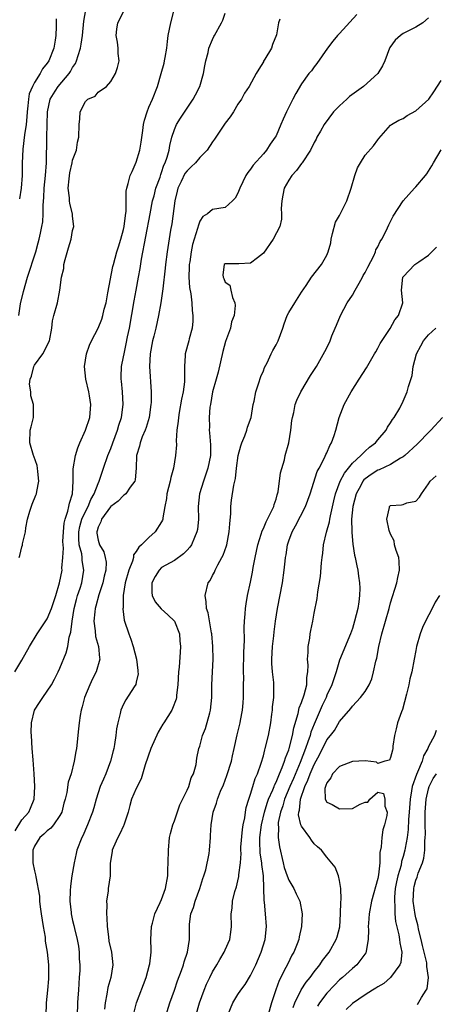
# Model space of a CAD drawing. Units: inches. Extents: x 2607000 to 2610000, y 1503000 to 1506000.
# Drawn here: x 2607169 to 2607234, y 1503495 to 1503649 of the extents above; entities that cross this region are included whole.
import ezdxf

# ---------------------------------------------------------------- set-up
doc = ezdxf.new("R2010")
doc.units = ezdxf.units.IN
doc.header["$MEASUREMENT"] = 0
doc.layers.add('LD26071503_2ft', color=110, linetype='Continuous')

msp = doc.modelspace()

# ---------------------------------------------------------------- linework, layer by layer
at = {"layer": 'LD26071503_2ft'}
for points, elevation in [([(2607167.91, 1503547), (2607169, 1503548.85), (2607170.21, 1503551), (2607171.44, 1503553), (2607172.07, 1503553.93), (2607173, 1503555.34), (2607173.69, 1503557), (2607174.36, 1503559), (2607174.94, 1503561), (2607175.33, 1503563), (2607175.31, 1503563.31), (2607175.48, 1503565), (2607175.55, 1503566.45), (2607175.49, 1503567), (2607175.48, 1503567.48), (2607175.54, 1503569), (2607175.64, 1503570.36), (2607175.8, 1503571), (2607176.26, 1503572.26), (2607176.4, 1503573), (2607176.48, 1503573.52), (2607176.99, 1503575), (2607177.09, 1503577), (2607177.09, 1503578.91), (2607177.43, 1503581), (2607177.79, 1503582.21), (2607178.13, 1503583), (2607179.02, 1503585), (2607179.69, 1503587), (2607179.88, 1503589), (2607179.63, 1503590.37), (2607179.54, 1503591), (2607179.07, 1503593), (2607178.88, 1503595), (2607179.19, 1503597), (2607179.67, 1503598.33), (2607179.98, 1503599), (2607181.03, 1503601), (2607181.57, 1503602.43), (2607181.75, 1503603), (2607181.98, 1503603.98), (2607182.25, 1503605), (2607182.55, 1503606.55), (2607183.32, 1503610.68), (2607183.4, 1503611), (2607183.97, 1503613), (2607184.23, 1503613.77), (2607184.59, 1503615), (2607185, 1503616.53), (2607185.1, 1503617), (2607185.3, 1503618.7), (2607185.41, 1503619.41), (2607185.44, 1503622.56), (2607185.51, 1503623), (2607185.74, 1503623.74), (2607186.04, 1503625), (2607186.35, 1503625.65), (2607187, 1503627.1), (2607187.59, 1503629), (2607187.79, 1503630.21), (2607188.05, 1503632.05), (2607188.17, 1503633), (2607188.32, 1503633.68), (2607188.72, 1503635), (2607189, 1503635.73), (2607189.54, 1503637), (2607190.34, 1503639), (2607190.95, 1503641), (2607191.38, 1503642.62), (2607191.47, 1503643), (2607191.54, 1503643.54), (2607191.79, 1503645), (2607191.94, 1503646.06), (2607192.03, 1503647), (2607192.42, 1503649), (2607193, 1503651.22)], 8240), ([(2607167.93, 1503522.07), (2607169, 1503523.76), (2607170.08, 1503525), (2607170.38, 1503525.62), (2607170.96, 1503527), (2607171.03, 1503529), (2607170.94, 1503531), (2607170.81, 1503533.19), (2607170.64, 1503535), (2607170.5, 1503537), (2607170.48, 1503537.52), (2607170.55, 1503539), (2607170.99, 1503541.01), (2607171.77, 1503542.23), (2607172.29, 1503543), (2607173, 1503543.99), (2607173.66, 1503545), (2607174.14, 1503545.86), (2607174.71, 1503547), (2607175, 1503547.62), (2607176, 1503550), (2607176.23, 1503551), (2607176.47, 1503552.47), (2607176.72, 1503553.28), (2607176.91, 1503555), (2607177.25, 1503557), (2607177.6, 1503558.4), (2607177.78, 1503559), (2607178.17, 1503560.17), (2607178.42, 1503561), (2607178.77, 1503563), (2607178.51, 1503564.51), (2607178.49, 1503565), (2607178.42, 1503565.58), (2607178.05, 1503567), (2607177.97, 1503567.97), (2607177.96, 1503569), (2607178.13, 1503569.87), (2607178.45, 1503571), (2607179, 1503572.22), (2607179.43, 1503573), (2607179.88, 1503574.12), (2607180.4, 1503575), (2607181, 1503576.63), (2607181.19, 1503577), (2607181.63, 1503578.37), (2607181.87, 1503579), (2607182.56, 1503581), (2607183, 1503582.12), (2607183.3, 1503583), (2607184.04, 1503585), (2607184.25, 1503585.75), (2607184.68, 1503587), (2607184.94, 1503589), (2607184.83, 1503591), (2607184.69, 1503592.69), (2607184.65, 1503593), (2607184.64, 1503593.36), (2607184.69, 1503595), (2607185, 1503596.5), (2607185.08, 1503597), (2607185.44, 1503598.56), (2607185.64, 1503599.64), (2607185.93, 1503601), (2607186.68, 1503605.32), (2607187.01, 1503606.99), (2607187.38, 1503609), (2607187.62, 1503610.38), (2607187.84, 1503611.84), (2607189.19, 1503619), (2607189.58, 1503621), (2607189.81, 1503621.81), (2607190.1, 1503623), (2607190.75, 1503624.75), (2607190.87, 1503625.13), (2607191, 1503625.46), (2607191.36, 1503626.64), (2607191.56, 1503627), (2607191.88, 1503627.88), (2607192.17, 1503629), (2607192.28, 1503629.72), (2607192.62, 1503631), (2607193, 1503632.2), (2607193.35, 1503633), (2607193.98, 1503634.02), (2607195, 1503635.58), (2607195.98, 1503637), (2607196.35, 1503637.65), (2607197.02, 1503639), (2607197.58, 1503641), (2607197.79, 1503642.21), (2607197.97, 1503643), (2607198.34, 1503644.34), (2607198.44, 1503645), (2607199, 1503646.37), (2607199.19, 1503646.81), (2607199.33, 1503647), (2607200.4, 1503649), (2607200.6, 1503649.4), (2607201, 1503650.52)], 8242), ([(2607168.52, 1503603), (2607168.82, 1503604.82), (2607169.25, 1503606.75), (2607169.89, 1503609), (2607171.2, 1503613), (2607171.6, 1503614.4), (2607171.75, 1503615), (2607171.93, 1503615.93), (2607172.17, 1503617), (2607172.29, 1503617.71), (2607172.37, 1503619), (2607172.35, 1503620.35), (2607172.46, 1503621.54), (2607172.51, 1503623), (2607172.71, 1503625), (2607172.86, 1503627), (2607172.92, 1503631), (2607173.02, 1503635), (2607173.45, 1503637), (2607174.23, 1503638.23), (2607174.7, 1503639), (2607176.43, 1503641), (2607176.66, 1503641.34), (2607177, 1503641.95), (2607177.43, 1503642.57), (2607177.62, 1503643), (2607177.86, 1503643.86), (2607178.25, 1503645), (2607178.36, 1503645.64), (2607178.55, 1503647), (2607178.77, 1503649.23), (2607179.05, 1503651)], 8236), ([(2607168.57, 1503565), (2607168.7, 1503565.3), (2607169, 1503566.67), (2607169.09, 1503566.91), (2607169.12, 1503567), (2607169.13, 1503567.13), (2607169.57, 1503569), (2607169.63, 1503569.63), (2607169.9, 1503571), (2607170.27, 1503572.27), (2607170.62, 1503573.38), (2607171.22, 1503574.78), (2607171.29, 1503575), (2607171.35, 1503575.35), (2607171.68, 1503577), (2607171.5, 1503578.5), (2607171.47, 1503579), (2607171.42, 1503579.42), (2607170.89, 1503580.89), (2607170.84, 1503581), (2607170.25, 1503583), (2607170.34, 1503585), (2607170.48, 1503585.52), (2607170.82, 1503587), (2607170.84, 1503588.84), (2607170.86, 1503589), (2607170.4, 1503590.4), (2607170.41, 1503591), (2607170.2, 1503592.2), (2607170.32, 1503593), (2607170.53, 1503593.47), (2607170.89, 1503595), (2607171, 1503595.19), (2607172.29, 1503597), (2607172.56, 1503597.44), (2607173, 1503598.36), (2607173.37, 1503599), (2607173.74, 1503601), (2607173.85, 1503602.15), (2607174.04, 1503603), (2607174.61, 1503605), (2607174.98, 1503607), (2607175.24, 1503609), (2607175.6, 1503610.4), (2607175.63, 1503611), (2607175.8, 1503611.8), (2607176.36, 1503613.64), (2607176.74, 1503615), (2607177, 1503616.37), (2607177.19, 1503617), (2607177, 1503618.63), (2607176.97, 1503619), (2607176.58, 1503620.58), (2607176.52, 1503621), (2607176.5, 1503621.5), (2607176.3, 1503623), (2607176.45, 1503624.45), (2607176.57, 1503625.43), (2607176.93, 1503627), (2607177, 1503627.41), (2607177.58, 1503629), (2607177.77, 1503630.23), (2607177.99, 1503631), (2607178.05, 1503633), (2607178.12, 1503633.88), (2607178.19, 1503635), (2607179, 1503636.62), (2607179.4, 1503637), (2607180.52, 1503637.48), (2607181, 1503638.09), (2607182.32, 1503639), (2607183, 1503639.79), (2607183.72, 1503641), (2607184.05, 1503641.95), (2607184.32, 1503643), (2607184.18, 1503644.18), (2607184.16, 1503645), (2607184.07, 1503645.93), (2607183.87, 1503647), (2607183.96, 1503647.96), (2607184.09, 1503649), (2607185, 1503650.72)], 8238), ([(2607221.7, 1503650.3), (2607219, 1503647.33), (2607218.68, 1503647), (2607217.91, 1503646.09), (2607217.09, 1503645), (2607215.42, 1503642.58), (2607215, 1503642.08), (2607214.55, 1503641.45), (2607214.18, 1503641), (2607213, 1503639.39), (2607212.11, 1503637.89), (2607211.66, 1503637), (2607211, 1503635.73), (2607210.64, 1503635), (2607210.13, 1503633.87), (2607209.77, 1503633), (2607209, 1503631.23), (2607208.87, 1503631), (2607208.08, 1503629.92), (2607207.47, 1503629), (2607207, 1503628.42), (2607205.4, 1503626.6), (2607205, 1503625.97), (2607204.55, 1503625.45), (2607204.26, 1503625), (2607203.28, 1503623), (2607203, 1503622.21), (2607202.55, 1503621.45), (2607202.17, 1503621), (2607201, 1503619.99), (2607199, 1503619.65), (2607198.22, 1503619), (2607197.47, 1503618.53), (2607197, 1503617.84), (2607196.78, 1503617.22), (2607196.66, 1503616.66), (2607195.84, 1503614.16), (2607195.63, 1503613), (2607195.42, 1503611.42), (2607195.34, 1503611), (2607195.35, 1503610.65), (2607195.3, 1503609), (2607195.39, 1503607.39), (2607195.58, 1503606.42), (2607195.73, 1503605), (2607195.8, 1503603.8), (2607195.91, 1503603), (2607195.89, 1503602.11), (2607195.79, 1503601), (2607195.35, 1503599.35), (2607195.28, 1503599), (2607194.7, 1503597), (2607194.7, 1503596.7), (2607194.57, 1503595), (2607194.57, 1503593.43), (2607194.61, 1503593), (2607194.59, 1503592.59), (2607194.39, 1503591), (2607194.12, 1503589.88), (2607193.77, 1503587.78), (2607193.63, 1503587), (2607193.58, 1503586.42), (2607193.41, 1503585), (2607193.3, 1503583.3), (2607193.32, 1503582.68), (2607193.18, 1503581), (2607192.84, 1503579), (2607192.43, 1503577.57), (2607192.33, 1503577), (2607191.84, 1503575), (2607191.76, 1503574.24), (2607191.52, 1503573), (2607191.2, 1503571.2), (2607191.19, 1503571), (2607191.14, 1503570.86), (2607191, 1503570.59), (2607189.99, 1503569), (2607189, 1503568.15), (2607187.84, 1503567), (2607187.39, 1503566.61), (2607187, 1503565.93), (2607186.59, 1503565.41), (2607186.55, 1503565), (2607186.39, 1503564.39), (2607185.85, 1503563), (2607185.27, 1503561), (2607184.94, 1503559), (2607184.93, 1503557.07), (2607184.92, 1503556.92), (2607185.13, 1503555.13), (2607185.82, 1503553), (2607186.17, 1503552.17), (2607186.52, 1503551), (2607187.03, 1503549), (2607187.23, 1503547.23), (2607187.28, 1503547), (2607187.29, 1503546.71), (2607187, 1503545.41), (2607186.94, 1503545.06), (2607186.67, 1503544.67), (2607185.39, 1503542.61), (2607185, 1503541.93), (2607184.59, 1503541), (2607184.5, 1503540.5), (2607184.12, 1503539), (2607183.92, 1503538.08), (2607183.8, 1503537), (2607183.59, 1503535.59), (2607183.46, 1503535), (2607183.36, 1503534.64), (2607182.96, 1503533), (2607182.21, 1503531), (2607181.84, 1503530.16), (2607181.35, 1503529), (2607180.68, 1503527), (2607180.33, 1503525.67), (2607180.11, 1503525), (2607179.34, 1503523), (2607179, 1503522.23), (2607178.64, 1503521.36), (2607178.45, 1503521), (2607177.68, 1503519), (2607177.54, 1503518.46), (2607177.23, 1503517), (2607176.88, 1503515), (2607176.65, 1503513.35), (2607176.61, 1503512.61), (2607176.58, 1503511), (2607176.77, 1503509.23), (2607176.78, 1503509), (2607177, 1503507.96), (2607177.19, 1503507.19), (2607177.28, 1503506.72), (2607177.72, 1503505), (2607177.93, 1503503.93), (2607178.03, 1503503), (2607178.05, 1503501.95), (2607178.12, 1503501), (2607178.12, 1503500.12), (2607178.05, 1503499), (2607177.96, 1503498.04), (2607177.92, 1503497), (2607177.83, 1503495.83), (2607177.76, 1503495), (2607177.7, 1503493)], 8246), ([(2607174.4, 1503649.6), (2607174.42, 1503648.42), (2607174.36, 1503647), (2607174.25, 1503646.25), (2607174.03, 1503645), (2607173.25, 1503643), (2607173, 1503642.63), (2607172.27, 1503641.73), (2607171.88, 1503641), (2607171, 1503639.62), (2607170.66, 1503639), (2607170.17, 1503637.83), (2607170.04, 1503637), (2607169.96, 1503635.96), (2607169.84, 1503635), (2607169.79, 1503634.21), (2607169.67, 1503633), (2607169.41, 1503631.41), (2607169.15, 1503629.15), (2607169.08, 1503626.92), (2607169.04, 1503625), (2607168.88, 1503623), (2607168.65, 1503621.35)], 8234), ([(2607209.57, 1503649.57), (2607209.36, 1503649), (2607209.07, 1503647.07), (2607208.42, 1503645.58), (2607208.28, 1503645), (2607207.25, 1503643.25), (2607207.05, 1503642.95), (2607207, 1503642.84), (2607206.29, 1503641.71), (2607205.88, 1503641), (2607204.78, 1503639), (2607204.06, 1503637.94), (2607203.58, 1503637), (2607203, 1503636.19), (2607202.31, 1503635), (2607201.79, 1503634.21), (2607201, 1503633.2), (2607199.5, 1503631), (2607199.32, 1503630.68), (2607199, 1503630.28), (2607198.15, 1503629), (2607197, 1503627.82), (2607196.31, 1503627), (2607195.65, 1503626.35), (2607195, 1503625.75), (2607194.67, 1503625.33), (2607194.08, 1503624.08), (2607193.55, 1503623), (2607193.46, 1503622.54), (2607193.08, 1503621), (2607192.59, 1503617.41), (2607192.41, 1503616.41), (2607191.85, 1503613), (2607191.59, 1503611), (2607191.54, 1503610.45), (2607191.17, 1503607.17), (2607191.15, 1503606.85), (2607190.87, 1503605), (2607190.53, 1503603), (2607190.07, 1503601), (2607189.75, 1503599.75), (2607189.54, 1503599), (2607189.19, 1503597), (2607189.11, 1503595), (2607189.34, 1503591), (2607189.33, 1503589.33), (2607189.32, 1503589), (2607189.02, 1503586.98), (2607188.57, 1503585.43), (2607188.41, 1503585), (2607187.96, 1503583.96), (2607187.6, 1503583), (2607187.51, 1503582.49), (2607187.04, 1503581), (2607186.98, 1503579), (2607186.82, 1503577.18), (2607186.77, 1503577), (2607186.06, 1503576.06), (2607185.34, 1503575), (2607185.18, 1503574.82), (2607185, 1503574.74), (2607184.15, 1503573.85), (2607183, 1503573.01), (2607182.97, 1503572.97), (2607181.54, 1503571), (2607181.43, 1503570.57), (2607181, 1503569.76), (2607180.84, 1503569.16), (2607180.78, 1503569), (2607180.8, 1503568.8), (2607181, 1503567.73), (2607181.21, 1503567), (2607181.9, 1503565.9), (2607182.14, 1503565), (2607182.27, 1503564.27), (2607182.23, 1503563), (2607181.97, 1503562.03), (2607181.75, 1503561), (2607181.12, 1503559.12), (2607180.65, 1503557.35), (2607180.54, 1503557), (2607180.47, 1503556.47), (2607180.34, 1503555), (2607180.54, 1503553.46), (2607180.59, 1503552.59), (2607181.05, 1503551), (2607181.23, 1503549.23), (2607181.28, 1503549), (2607180.68, 1503547), (2607180.1, 1503545.9), (2607179.7, 1503545), (2607178.88, 1503543), (2607178.49, 1503541.51), (2607178.32, 1503541), (2607178.16, 1503540.16), (2607178, 1503539), (2607177.94, 1503538.06), (2607177.6, 1503535), (2607177.48, 1503534.52), (2607177.24, 1503533), (2607176.74, 1503531), (2607176.31, 1503529.69), (2607176.08, 1503528.08), (2607175.81, 1503527), (2607175.63, 1503526.37), (2607175.3, 1503525), (2607175, 1503524.43), (2607174.01, 1503523), (2607173.56, 1503522.44), (2607173, 1503522.02), (2607172.47, 1503521.53), (2607171.82, 1503521), (2607171, 1503519.65), (2607170.72, 1503519), (2607170.75, 1503517.25), (2607170.74, 1503517), (2607171, 1503515.74), (2607171.15, 1503515.15), (2607171.19, 1503514.81), (2607171.77, 1503511.77), (2607171.8, 1503511), (2607171.87, 1503510.13), (2607172.06, 1503509), (2607172.37, 1503507), (2607172.66, 1503505.34), (2607172.7, 1503504.7), (2607172.99, 1503503), (2607173.19, 1503501), (2607173.22, 1503499), (2607173.21, 1503498.79), (2607173.06, 1503497), (2607172.83, 1503495), (2607172.79, 1503493)], 8244), ([(2607233, 1503649.75), (2607232.07, 1503649), (2607231, 1503648.29), (2607229, 1503647.28), (2607228.56, 1503647), (2607227.73, 1503646.27), (2607226.9, 1503645.1), (2607226.85, 1503645), (2607226.1, 1503643), (2607225.75, 1503642.25), (2607225.02, 1503641), (2607222.74, 1503639), (2607220.57, 1503637.43), (2607220.14, 1503637), (2607219, 1503635.93), (2607218.05, 1503635), (2607216.56, 1503633), (2607215.97, 1503631.97), (2607215.44, 1503631), (2607215.3, 1503630.7), (2607215, 1503630.19), (2607214.43, 1503629), (2607213.09, 1503627), (2607213, 1503626.9), (2607212.2, 1503625.8), (2607211.48, 1503625), (2607211, 1503624.28), (2607210.28, 1503623), (2607210.09, 1503621.91), (2607209.9, 1503621), (2607209.8, 1503619.8), (2607209.88, 1503619), (2607209.85, 1503618.15), (2607209.57, 1503617), (2607208.54, 1503615), (2607207, 1503612.79), (2607206.08, 1503612.08), (2607205, 1503611.21), (2607203.13, 1503611.13), (2607203, 1503611.11), (2607201, 1503611.13), (2607200.84, 1503611), (2607200.62, 1503609.38), (2607200.66, 1503609), (2607200.79, 1503608.79), (2607201, 1503608.25), (2607201.75, 1503607.75), (2607201.86, 1503607), (2607202.15, 1503605.85), (2607202.53, 1503605), (2607202.57, 1503604.57), (2607202.39, 1503603), (2607201.99, 1503602.01), (2607201.81, 1503601), (2607201.07, 1503598.93), (2607200.64, 1503597.36), (2607199.88, 1503594.12), (2607199.59, 1503593), (2607199.01, 1503591), (2607198.67, 1503589), (2607198.6, 1503588.6), (2607198.49, 1503587), (2607198.51, 1503585.49), (2607198.5, 1503585), (2607198.55, 1503584.55), (2607198.66, 1503582.66), (2607198.67, 1503581), (2607198.29, 1503579), (2607197.58, 1503577), (2607196.96, 1503575), (2607196.77, 1503573), (2607196.79, 1503571), (2607196.62, 1503569.38), (2607196.55, 1503569), (2607196.15, 1503568.15), (2607195.68, 1503567), (2607195.41, 1503566.59), (2607195, 1503566.12), (2607194.46, 1503565.54), (2607193, 1503564.53), (2607191, 1503563.39), (2607190.59, 1503563), (2607189.98, 1503562.02), (2607189.47, 1503561), (2607189.47, 1503559.47), (2607189.51, 1503559), (2607190, 1503558), (2607190.93, 1503556.93), (2607191.98, 1503555.98), (2607193.01, 1503555.01), (2607193.8, 1503553), (2607193.88, 1503551.88), (2607193.97, 1503551), (2607193.89, 1503550.11), (2607193.76, 1503547.76), (2607193.67, 1503547), (2607193.55, 1503545), (2607193.34, 1503543.34), (2607193.32, 1503543), (2607193.27, 1503542.73), (2607192.72, 1503541.28), (2607192.6, 1503541), (2607191.36, 1503539), (2607191.21, 1503538.79), (2607190.43, 1503537.57), (2607189.32, 1503535), (2607188.43, 1503532.43), (2607187.8, 1503530.2), (2607187, 1503528.71), (2607186.25, 1503527), (2607185.98, 1503526.02), (2607185.72, 1503525), (2607185.06, 1503522.94), (2607185, 1503522.83), (2607184.42, 1503521.58), (2607184.1, 1503521), (2607183.37, 1503519.37), (2607183.22, 1503519), (2607183.22, 1503518.78), (2607183, 1503517.57), (2607182.91, 1503516.91), (2607182.89, 1503515), (2607182.6, 1503513), (2607182.6, 1503512.6), (2607182.33, 1503511), (2607182.4, 1503510.4), (2607182.31, 1503509), (2607182.38, 1503508.38), (2607182.41, 1503507), (2607182.62, 1503505.38), (2607182.69, 1503504.69), (2607183.09, 1503503), (2607183.3, 1503501), (2607182.99, 1503499), (2607182.55, 1503497.45), (2607182.38, 1503496.38), (2607182.09, 1503495), (2607182.02, 1503494.02)], 8248), ([(2607186.65, 1503493.35), (2607187.05, 1503495), (2607188.54, 1503499), (2607189.11, 1503501), (2607189.14, 1503501.14), (2607189.34, 1503503), (2607189.36, 1503503.36), (2607189.29, 1503505), (2607189.38, 1503507), (2607189.55, 1503507.55), (2607189.93, 1503509), (2607190.79, 1503510.79), (2607191, 1503511.28), (2607191.59, 1503513), (2607191.95, 1503515), (2607191.97, 1503515.97), (2607192.03, 1503517), (2607192.06, 1503519), (2607192.26, 1503521), (2607192.39, 1503521.61), (2607192.76, 1503523), (2607193, 1503523.61), (2607193.85, 1503526.15), (2607195, 1503528.42), (2607195.27, 1503529), (2607195.65, 1503530.35), (2607196.03, 1503531), (2607196.45, 1503532.45), (2607196.52, 1503533.48), (2607196.84, 1503535), (2607197, 1503535.37), (2607197.43, 1503537), (2607197.9, 1503538.1), (2607198.56, 1503540.56), (2607198.69, 1503541), (2607198.9, 1503543), (2607198.91, 1503545), (2607198.98, 1503547), (2607199.08, 1503549), (2607199.06, 1503551), (2607198.88, 1503553), (2607198.83, 1503553.17), (2607198.31, 1503556.31), (2607198.05, 1503557), (2607198.02, 1503558.02), (2607197.83, 1503559), (2607198.34, 1503561), (2607198.61, 1503561.39), (2607199, 1503562.16), (2607199.3, 1503562.7), (2607199.42, 1503563), (2607199.82, 1503563.82), (2607200.48, 1503565), (2607200.66, 1503565.34), (2607201.19, 1503566.81), (2607201.23, 1503567), (2607201.63, 1503569), (2607201.71, 1503570.29), (2607201.88, 1503571.88), (2607201.9, 1503573), (2607202.01, 1503573.99), (2607202.34, 1503576.34), (2607202.5, 1503577), (2607202.62, 1503577.38), (2607202.78, 1503579), (2607203.06, 1503581), (2607203.47, 1503582.53), (2607203.62, 1503583), (2607204.08, 1503584.08), (2607204.41, 1503585), (2607204.52, 1503585.48), (2607205.09, 1503587), (2607205.41, 1503589), (2607205.53, 1503589.53), (2607205.81, 1503591), (2607206.25, 1503592.25), (2607206.59, 1503593.41), (2607207, 1503594.32), (2607207.19, 1503594.81), (2607207.59, 1503595.59), (2607208.25, 1503597), (2607208.5, 1503597.5), (2607209, 1503598.39), (2607209.32, 1503599), (2607210.08, 1503601), (2607210.29, 1503601.71), (2607210.77, 1503603), (2607211, 1503603.47), (2607211.93, 1503605), (2607213, 1503606.67), (2607213.71, 1503607.71), (2607214.55, 1503609), (2607216.17, 1503611), (2607217, 1503612.49), (2607217.2, 1503613), (2607217.6, 1503614.4), (2607217.65, 1503615), (2607217.9, 1503615.9), (2607218.34, 1503617.66), (2607219, 1503618.71), (2607219.32, 1503619.32), (2607220.14, 1503621), (2607220.83, 1503623), (2607221.38, 1503625), (2607221.82, 1503626.18), (2607222.26, 1503627), (2607223, 1503628.17), (2607224.32, 1503629.68), (2607225, 1503630.61), (2607225.18, 1503630.82), (2607227, 1503632.88), (2607227.14, 1503633), (2607228.32, 1503633.68), (2607229, 1503633.96), (2607229.6, 1503634.4), (2607231, 1503635.15), (2607233.03, 1503637), (2607233.84, 1503638.16), (2607235, 1503639.9)], 8250), ([(2607191.67, 1503493), (2607192.29, 1503495), (2607193, 1503496.99), (2607193.51, 1503498.49), (2607194.12, 1503500.12), (2607194.42, 1503501), (2607194.54, 1503501.46), (2607195.07, 1503503), (2607195.4, 1503505), (2607195.38, 1503507), (2607195.4, 1503507.4), (2607195.61, 1503509), (2607196, 1503510), (2607196.26, 1503511), (2607197, 1503513), (2607197.46, 1503514.54), (2607197.65, 1503515), (2607197.93, 1503515.93), (2607198.47, 1503518.47), (2607198.53, 1503519), (2607198.68, 1503521), (2607198.71, 1503521.29), (2607198.78, 1503523), (2607199.13, 1503525), (2607199.63, 1503526.37), (2607199.78, 1503527), (2607200.27, 1503528.27), (2607200.72, 1503529.28), (2607201.28, 1503530.72), (2607201.97, 1503533), (2607202.15, 1503533.85), (2607202.42, 1503535), (2607202.87, 1503537.13), (2607203.33, 1503539), (2607203.39, 1503539.39), (2607203.71, 1503541), (2607203.84, 1503542.16), (2607203.88, 1503543), (2607203.87, 1503543.87), (2607203.9, 1503545), (2607203.91, 1503546.09), (2607203.89, 1503547), (2607203.92, 1503550.08), (2607204.01, 1503552.01), (2607204, 1503554), (2607204.04, 1503555), (2607204.15, 1503556.15), (2607204.19, 1503557), (2607204.28, 1503557.72), (2607204.53, 1503559), (2607205, 1503561.13), (2607205.3, 1503562.7), (2607205.4, 1503563.4), (2607205.69, 1503565), (2607206.12, 1503567), (2607206.67, 1503568.67), (2607206.81, 1503569.19), (2607207, 1503569.54), (2607207.42, 1503570.58), (2607207.67, 1503571), (2607208.36, 1503572.36), (2607208.64, 1503573), (2607208.7, 1503573.3), (2607209, 1503574.15), (2607209.17, 1503574.83), (2607209.24, 1503575), (2607209.31, 1503575.31), (2607209.72, 1503578.28), (2607210.31, 1503580.31), (2607210.45, 1503581), (2607211, 1503583), (2607211.33, 1503585), (2607211.5, 1503586.5), (2607211.58, 1503587), (2607211.78, 1503587.78), (2607212.01, 1503589), (2607212.28, 1503589.72), (2607212.88, 1503591), (2607214.44, 1503593.56), (2607215.34, 1503595), (2607216.67, 1503597.33), (2607217.34, 1503598.66), (2607217.5, 1503599), (2607217.8, 1503599.8), (2607218.3, 1503601), (2607218.52, 1503601.48), (2607219.12, 1503603), (2607220.2, 1503605), (2607221, 1503606.2), (2607221.47, 1503607), (2607222.06, 1503608.06), (2607222.6, 1503609), (2607222.72, 1503609.28), (2607223, 1503609.76), (2607223.42, 1503610.58), (2607224.37, 1503612.37), (2607224.64, 1503613), (2607224.7, 1503613.3), (2607225, 1503613.8), (2607225.37, 1503614.63), (2607225.64, 1503615), (2607226.33, 1503616.33), (2607226.74, 1503617.26), (2607227, 1503617.75), (2607227.4, 1503618.6), (2607229.01, 1503621), (2607230.78, 1503623), (2607231, 1503623.23), (2607232.51, 1503625), (2607232.72, 1503625.28), (2607233.5, 1503626.5), (2607233.76, 1503627), (2607234.96, 1503629.04)], 8252), ([(2607196.39, 1503493), (2607196.94, 1503495), (2607197.67, 1503497), (2607198.05, 1503497.95), (2607198.56, 1503499), (2607199, 1503499.88), (2607199.67, 1503501), (2607200.15, 1503501.85), (2607200.86, 1503503), (2607201, 1503503.34), (2607201.75, 1503505), (2607201.86, 1503506.14), (2607202, 1503507), (2607201.92, 1503509), (2607202.08, 1503509.92), (2607202.14, 1503511), (2607202.51, 1503512.51), (2607202.76, 1503513.24), (2607203, 1503514.19), (2607203.15, 1503514.85), (2607203.16, 1503515.16), (2607203.38, 1503517), (2607203.49, 1503518.51), (2607203.46, 1503519), (2607203.47, 1503519.47), (2607203.72, 1503522.28), (2607203.84, 1503523), (2607204.08, 1503524.08), (2607204.18, 1503525), (2607204.29, 1503525.71), (2607204.7, 1503527), (2607205, 1503527.83), (2607205.37, 1503529), (2607205.73, 1503530.27), (2607206.09, 1503531), (2607206.66, 1503532.66), (2607207, 1503533.83), (2607207.23, 1503534.77), (2607207.31, 1503535), (2607207.81, 1503537), (2607208.16, 1503539), (2607208.35, 1503540.35), (2607208.43, 1503541), (2607208.45, 1503541.55), (2607208.64, 1503543), (2607208.66, 1503544.66), (2607208.65, 1503545), (2607208.63, 1503545.37), (2607208.44, 1503547), (2607208.34, 1503548.34), (2607208.34, 1503549), (2607208.46, 1503551), (2607208.66, 1503552.66), (2607208.71, 1503553.29), (2607208.93, 1503555), (2607209.24, 1503557), (2607210.02, 1503561), (2607210.3, 1503563), (2607210.43, 1503564.43), (2607210.5, 1503565), (2607210.58, 1503565.42), (2607210.8, 1503567), (2607211, 1503567.6), (2607211.51, 1503569), (2607212.06, 1503569.94), (2607213.62, 1503573), (2607214.34, 1503575), (2607215.49, 1503578.51), (2607215.77, 1503579), (2607216.64, 1503580.64), (2607216.85, 1503581.15), (2607217, 1503581.45), (2607217.44, 1503582.56), (2607217.74, 1503583), (2607218.14, 1503584.14), (2607218.4, 1503585), (2607218.94, 1503587), (2607219.72, 1503589), (2607220.83, 1503591), (2607222.1, 1503593), (2607223.21, 1503594.79), (2607224.51, 1503597), (2607224.68, 1503597.32), (2607225, 1503597.86), (2607225.4, 1503598.6), (2607226.97, 1503600.97), (2607227.67, 1503602.33), (2607228.27, 1503603), (2607228.94, 1503605), (2607228.76, 1503607), (2607228.96, 1503609), (2607229, 1503609.06), (2607230.84, 1503611), (2607231.45, 1503611.45), (2607233, 1503612.5), (2607234.25, 1503613.75)], 8254), ([(2607201.38, 1503493), (2607202.21, 1503495), (2607203, 1503496.31), (2607203.46, 1503497), (2607204.12, 1503497.88), (2607205, 1503499.32), (2607205.82, 1503501), (2607206.68, 1503503), (2607207.28, 1503505), (2607207.5, 1503507), (2607207.36, 1503509), (2607207.16, 1503510.84), (2607207.12, 1503511.12), (2607207, 1503515), (2607206.77, 1503516.77), (2607206.77, 1503517), (2607206.52, 1503518.52), (2607206.43, 1503520.43), (2607206.45, 1503521), (2607206.69, 1503523), (2607207.16, 1503525), (2607207.59, 1503526.41), (2607207.82, 1503527), (2607208.5, 1503528.5), (2607208.69, 1503529), (2607208.77, 1503529.23), (2607209, 1503529.67), (2607209.55, 1503531), (2607209.97, 1503531.97), (2607210.34, 1503533), (2607210.47, 1503533.53), (2607211, 1503534.76), (2607211.08, 1503535), (2607211.57, 1503537), (2607211.77, 1503538.23), (2607212.47, 1503540.47), (2607212.65, 1503541.35), (2607213, 1503542.19), (2607213.43, 1503543.43), (2607213.82, 1503545), (2607213.84, 1503546.16), (2607214.01, 1503547), (2607214.07, 1503548.07), (2607213.97, 1503549), (2607214.07, 1503550.07), (2607214.05, 1503551), (2607214.29, 1503552.29), (2607214.38, 1503553), (2607214.47, 1503553.53), (2607214.77, 1503555), (2607215, 1503556.23), (2607215.47, 1503558.53), (2607215.57, 1503559.57), (2607215.99, 1503562.01), (2607216.14, 1503564.14), (2607216.23, 1503565), (2607216.34, 1503565.66), (2607216.48, 1503567), (2607216.95, 1503568.95), (2607217.39, 1503570.61), (2607217.44, 1503571), (2607217.54, 1503571.54), (2607218.09, 1503573.91), (2607218.37, 1503575), (2607219.11, 1503577), (2607219.75, 1503578.25), (2607221, 1503579.79), (2607222.33, 1503581), (2607223, 1503581.7), (2607223.7, 1503582.3), (2607224.63, 1503583), (2607225, 1503583.47), (2607226.31, 1503585), (2607226.53, 1503585.47), (2607227, 1503586.12), (2607227.32, 1503586.68), (2607227.59, 1503587), (2607228.45, 1503588.45), (2607229, 1503589.52), (2607229.65, 1503591), (2607229.85, 1503591.85), (2607230.42, 1503593.58), (2607230.58, 1503595), (2607231.09, 1503597), (2607231.75, 1503598.25), (2607232.18, 1503599), (2607233, 1503599.95), (2607234.16, 1503601)], 8256), ([(2607235.17, 1503587), (2607233.37, 1503585), (2607233, 1503584.64), (2607231.41, 1503583), (2607231.21, 1503582.79), (2607229.25, 1503581), (2607229, 1503580.8), (2607228.58, 1503580.58), (2607227, 1503579.61), (2607225.22, 1503578.78), (2607225, 1503578.72), (2607223.96, 1503578.04), (2607223, 1503577.36), (2607222.81, 1503577.19), (2607222.67, 1503577), (2607222.32, 1503576.32), (2607221.59, 1503575), (2607221.07, 1503573), (2607220.89, 1503571), (2607220.91, 1503569.09), (2607220.9, 1503568.9), (2607221.07, 1503567.07), (2607221.35, 1503565.35), (2607221.45, 1503565), (2607221.7, 1503563.7), (2607221.85, 1503563), (2607221.95, 1503562.05), (2607222.11, 1503561), (2607222.16, 1503560.16), (2607222.13, 1503559), (2607222.04, 1503558.04), (2607221.87, 1503557), (2607221.36, 1503555), (2607221, 1503553.83), (2607220.7, 1503553), (2607219, 1503548.85), (2607218.46, 1503547), (2607218.07, 1503545.93), (2607217.8, 1503545), (2607217, 1503543.34), (2607216.86, 1503543), (2607216.26, 1503541.74), (2607215, 1503538.8), (2607214.47, 1503537.53), (2607214.34, 1503537), (2607214.02, 1503536.02), (2607213.63, 1503535), (2607212.77, 1503532.77), (2607211.72, 1503530.28), (2607211.16, 1503529), (2607210.32, 1503527), (2607210.05, 1503525.95), (2607209.68, 1503525), (2607209.34, 1503523.34), (2607209.32, 1503523), (2607209.37, 1503522.63), (2607209.33, 1503521), (2607209.53, 1503519.53), (2607210.12, 1503517), (2607210.3, 1503516.3), (2607210.74, 1503515), (2607211, 1503514.31), (2607211.77, 1503513), (2607212.15, 1503512.15), (2607212.74, 1503511), (2607213.11, 1503509), (2607212.98, 1503507), (2607212.63, 1503505.37), (2607212.57, 1503505), (2607212.31, 1503504.31), (2607211.8, 1503503), (2607211.5, 1503502.5), (2607210.84, 1503501.16), (2607210.56, 1503500.56), (2607209.48, 1503498.52), (2607208.95, 1503497.05), (2607208.27, 1503495), (2607207.7, 1503493)], 8258), ([(2607211.71, 1503494.29), (2607211.96, 1503495), (2607212.94, 1503497.06), (2607213.74, 1503498.26), (2607214.34, 1503499), (2607215, 1503499.89), (2607215.9, 1503501), (2607216.33, 1503501.67), (2607217.38, 1503503), (2607218.47, 1503505), (2607218.6, 1503505.4), (2607219.01, 1503506.99), (2607219.15, 1503509), (2607219.18, 1503510.82), (2607219.25, 1503511.25), (2607219.17, 1503513), (2607219, 1503514.26), (2607218.83, 1503515), (2607218.32, 1503516.32), (2607217, 1503517.91), (2607216.13, 1503519), (2607215.52, 1503519.52), (2607215, 1503520), (2607214.56, 1503520.56), (2607214.3, 1503521), (2607213, 1503522.8), (2607212.92, 1503523), (2607212.55, 1503524.55), (2607212.58, 1503525), (2607212.69, 1503525.31), (2607212.84, 1503527), (2607213.55, 1503529), (2607214.02, 1503529.98), (2607214.39, 1503531), (2607215, 1503532.46), (2607215.89, 1503534.11), (2607217, 1503536.36), (2607217.54, 1503537), (2607218.18, 1503537.82), (2607219, 1503539.2), (2607220.75, 1503541.25), (2607221, 1503541.63), (2607222.3, 1503543), (2607223, 1503543.96), (2607223.65, 1503545), (2607224.06, 1503545.94), (2607224.31, 1503547), (2607224.68, 1503548.68), (2607224.83, 1503549.16), (2607225.19, 1503551), (2607225.62, 1503553), (2607226.78, 1503557), (2607227, 1503557.87), (2607227.99, 1503561), (2607228.15, 1503561.85), (2607228.42, 1503563), (2607228.38, 1503564.38), (2607228.31, 1503565), (2607227.89, 1503566.1), (2607227.65, 1503567), (2607227.58, 1503567.58), (2607227, 1503568.63), (2607226.77, 1503569.22), (2607226.45, 1503571), (2607226.85, 1503572.85), (2607226.83, 1503573), (2607227, 1503573.15), (2607228.72, 1503573.28), (2607229, 1503573.32), (2607229.55, 1503573.55), (2607231, 1503573.81), (2607231.55, 1503574.45), (2607231.87, 1503575), (2607233, 1503576.57), (2607233.24, 1503577), (2607234.18, 1503577.82)], 8260), ([(2607234.73, 1503559), (2607234.01, 1503557.99), (2607233.58, 1503557), (2607232.5, 1503555), (2607232.02, 1503553.98), (2607231.66, 1503553), (2607231.11, 1503551), (2607231, 1503550.35), (2607230.72, 1503549), (2607230.34, 1503547), (2607230.05, 1503545.95), (2607229.87, 1503545), (2607229.53, 1503543.53), (2607228.88, 1503541.12), (2607228.72, 1503540.72), (2607228.11, 1503539), (2607227.91, 1503538.09), (2607227.61, 1503537), (2607227.37, 1503535.37), (2607227.35, 1503535), (2607227.3, 1503534.7), (2607227, 1503533.56), (2607226.83, 1503533.17), (2607226.12, 1503533), (2607225, 1503532.63), (2607224.82, 1503532.82), (2607223, 1503533.04), (2607221, 1503532.93), (2607219, 1503532.16), (2607217.9, 1503531), (2607217.61, 1503530.39), (2607217, 1503529.61), (2607216.84, 1503529.16), (2607216.76, 1503529), (2607216.68, 1503528.68), (2607216.73, 1503527), (2607217, 1503526.55), (2607217.84, 1503526.16), (2607219, 1503525.49), (2607221, 1503525.55), (2607222.22, 1503526.22), (2607223, 1503526.54), (2607223.43, 1503526.57), (2607223.76, 1503527), (2607225, 1503528.13), (2607225.89, 1503527.89), (2607226.12, 1503527), (2607226.09, 1503525.91), (2607226.46, 1503525), (2607226.44, 1503524.44), (2607226.07, 1503523), (2607225.78, 1503522.22), (2607225.62, 1503521), (2607225.52, 1503519.52), (2607225.35, 1503518.65), (2607225.32, 1503517), (2607225.11, 1503515.11), (2607225, 1503514.54), (2607224.04, 1503511), (2607223.63, 1503509), (2607223.52, 1503507.52), (2607223.49, 1503507), (2607223.53, 1503506.47), (2607223.51, 1503505), (2607223.16, 1503503.16), (2607223.15, 1503503), (2607223.1, 1503502.9), (2607221.71, 1503501), (2607221, 1503500.4), (2607219.45, 1503499), (2607219, 1503498.62), (2607218.19, 1503497.81), (2607217, 1503496.52), (2607215.85, 1503495), (2607215.52, 1503494.48)], 8262), ([(2607234.17, 1503537.83), (2607233.91, 1503537), (2607233, 1503535.27), (2607232.89, 1503535), (2607232.18, 1503533.82), (2607231.99, 1503533), (2607231.24, 1503531.24), (2607231.08, 1503530.92), (2607230.41, 1503529), (2607230.33, 1503528.33), (2607230.08, 1503527), (2607229.93, 1503525), (2607229.83, 1503523.83), (2607229.77, 1503522.23), (2607229.61, 1503521), (2607229.32, 1503519.32), (2607229.28, 1503519), (2607229, 1503518), (2607228.76, 1503517.24), (2607228.66, 1503516.66), (2607228.15, 1503515), (2607227.94, 1503514.06), (2607227.76, 1503513), (2607227.64, 1503511.64), (2607227.62, 1503511), (2607227.71, 1503510.29), (2607227.69, 1503509), (2607227.78, 1503507.78), (2607228.3, 1503505.7), (2607228.41, 1503505), (2607228.45, 1503504.45), (2607228.77, 1503503), (2607228.62, 1503501.38), (2607228.49, 1503501), (2607227.02, 1503498.98), (2607225.93, 1503498.07), (2607225, 1503497.54), (2607224.69, 1503497.31), (2607224.18, 1503497), (2607223, 1503496.26), (2607221, 1503494.91), (2607220.03, 1503493.97)], 8264), ([(2607231.26, 1503494.74), (2607231.88, 1503495.88), (2607232.63, 1503497), (2607232.76, 1503497.24), (2607232.99, 1503499), (2607232.71, 1503500.71), (2607232.74, 1503501), (2607232.71, 1503501.29), (2607232.04, 1503504.04), (2607231.82, 1503505), (2607231.42, 1503506.58), (2607231.34, 1503507), (2607231.3, 1503507.3), (2607231, 1503508.37), (2607230.88, 1503508.88), (2607230.56, 1503511), (2607230.65, 1503513), (2607230.72, 1503513.28), (2607231, 1503514.28), (2607231.21, 1503514.79), (2607231.38, 1503515.38), (2607232.05, 1503517), (2607232.27, 1503517.73), (2607232.41, 1503519), (2607232.42, 1503520.42), (2607232.48, 1503521), (2607232.5, 1503521.5), (2607232.45, 1503523), (2607232.45, 1503524.45), (2607232.46, 1503525), (2607232.61, 1503527), (2607233, 1503528.65), (2607233.1, 1503529), (2607233.74, 1503530.26), (2607234.24, 1503531)], 8266)]:
    msp.add_lwpolyline(points, dxfattribs=dict(at, elevation=elevation))

doc.saveas('drawing.dxf')
